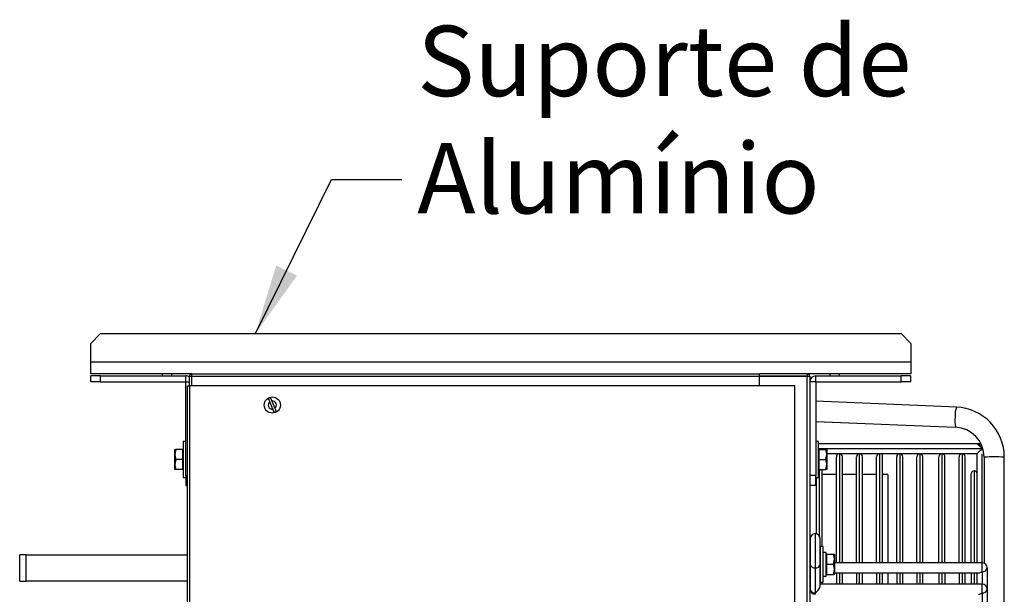
# Model space of a CAD drawing. Extents: x 566 to 3729, y 5854 to 8186.
# Drawn here: x 2917 to 3406, y 7225 to 7511 of the extents above; entities that cross this region are included whole.
import ezdxf

# ---------------------------------------------------------------- set-up
doc = ezdxf.new("R2010")
doc.units = 0
doc.header["$MEASUREMENT"] = 0
doc.layers.get('0').update_dxf_attribs({"linetype": 'CONTINUOUS'})
doc.styles.get("Standard").update_dxf_attribs({"font": 'ISOCP'})
doc.dimstyles.new('COTA', dxfattribs={"dimtxt": 35, "dimasz": 35, "dimexe": 0.2, "dimexo": 0.1, "dimgap": 15, "dimtad": 1, "dimdec": 5, "dimtxsty": 'STANDARD', "dimcen": 35, "dimclrd": 8, "dimclre": 8, "dimclrt": 1, "dimazin": 3, "dimtfac": 1, "dimtdec": 5, "dimtofl": 0, "dimtmove": 0, "dimatfit": 3, "dimtvp": 1, "dimtolj": 1, "dimtzin": 0})

msp = doc.modelspace()

# ---------------------------------------------------------------- linework, layer by layer
at = {"color": 7, "linetype": 'CONTINUOUS'}
for p, q in [((2952.291321, 7350.010058), (2957.241069, 7354.959803)), ((2952.294241, 7350.010058), (2957.24399, 7354.959803)), ((2957.241069, 7354.959803), (2957.24399, 7354.959803)), ((2957.24399, 7354.959803), (3355.144493, 7354.959803)), ((3355.144493, 7354.959803), (3360.094242, 7350.010058)), ((2952.291321, 7340.959805), (2952.291321, 7350.010058)), ((2952.294241, 7340.959805), (2952.294241, 7350.010058)), ((3360.094242, 7350.010058), (3360.094242, 7340.959805)), ((2952.291321, 7334.959804), (2952.291321, 7340.959805)), ((2952.294241, 7340.959805), (3360.094242, 7340.959805)), ((2952.294241, 7334.959804), (2952.294241, 7340.959805)), ((3360.094242, 7340.959805), (3360.094242, 7334.959804)), ((2952.294241, 7334.959804), (2952.291321, 7334.959804)), ((2952.291321, 7330.952732), (2952.291321, 7333.952735)), ((2957.241069, 7333.952735), (2952.291321, 7333.952735)), ((3002.591323, 7334.959804), (2952.294241, 7334.959804)), ((2957.241069, 7333.952735), (2999.581318, 7333.952735)), ((2957.241069, 7330.952732), (2957.241069, 7333.952735)), ((2987.891298, 7334.959804), (2987.891298, 7333.952735)), ((2987.894248, 7334.959804), (2987.894248, 7333.952735)), ((2992.69424, 7333.952735), (2992.69424, 7334.959804)), ((2999.581318, 7330.952732), (2999.581318, 7333.952735)), ((3002.591323, 7333.659804), (3001.391303, 7333.659804)), ((3001.391303, 7328.959803), (3001.391303, 7333.659804)), ((3002.591323, 7334.959804), (3002.69131, 7334.959804)), ((3002.591323, 7333.659804), (3002.591323, 7334.959804)), ((3002.591323, 7328.959803), (3002.591323, 7333.659804)), ((3284.691315, 7333.659804), (3002.591323, 7333.659804)), ((3002.69131, 7334.959804), (3284.691315, 7334.959804)), ((3284.691315, 7334.959804), (3284.691315, 7333.659804)), ((3284.691315, 7334.959804), (3284.70331, 7334.959804)), ((3284.691315, 7333.759806), (3284.70331, 7333.759806)), ((3284.691315, 7333.659804), (3284.691315, 7328.959803)), ((3284.691315, 7332.759804), (3284.791309, 7332.759804)), ((3308.581311, 7334.959804), (3284.70331, 7334.959804)), ((3284.70331, 7333.759806), (3284.70331, 7334.959804)), ((3308.581311, 7333.759806), (3284.70331, 7333.759806)), ((3284.791309, 7333.749803), (3308.491315, 7333.749803)), ((3284.791309, 7328.959803), (3284.791309, 7333.749803)), ((3308.491315, 7333.749803), (3309.787463, 7333.749803)), ((3360.094242, 7334.959804), (3308.581311, 7334.959804)), ((3308.581311, 7333.759806), (3308.581311, 7334.959804)), ((3309.787463, 7333.749803), (3309.791315, 7333.749803)), ((3309.791315, 7333.749803), (3309.791315, 6844.759813)), ((3312.801312, 7330.959803), (3312.801312, 7333.959805)), ((3312.801312, 7333.959805), (3355.141565, 7333.959805)), ((3319.688383, 7334.959804), (3319.688383, 7333.959805)), ((3319.691311, 7334.959804), (3319.691311, 7333.959805)), ((3324.491311, 7333.959805), (3324.491311, 7334.959804)), ((3355.141565, 7330.959803), (3355.141565, 7333.959805)), ((3360.091312, 7333.959805), (3355.141565, 7333.959805)), ((3360.091312, 7330.959803), (3360.091312, 7333.959805)), ((2957.241069, 7330.952732), (2952.291321, 7330.952732)), ((2957.241069, 7330.952732), (2999.581318, 7330.952732)), ((2999.591302, 7284.39248), (2999.591302, 7330.942734)), ((3000.391315, 6844.759813), (3000.391315, 7328.959803)), ((3000.391315, 7328.959803), (3001.401316, 7328.959803)), ((3302.391309, 7328.959803), (3001.401316, 7328.959803)), ((3284.691315, 7331.259804), (3284.791309, 7331.259804)), ((3302.391309, 6844.759813), (3302.391309, 7328.959803)), ((3312.791314, 7330.949804), (3309.791315, 7330.949804)), ((3312.791314, 7330.949804), (3312.791314, 7284.399552)), ((3312.801312, 7330.959803), (3355.141565, 7330.959803)), ((3360.091312, 7330.959803), (3355.141565, 7330.959803)), ((3042.875182, 7317.469949), (3041.383724, 7321.066609)), ((3042.307447, 7321.449658), (3043.798905, 7317.852999)), ((3382.650637, 7318.418326), (3312.791314, 7321.309837)), ((3312.791314, 7311.301275), (3382.237086, 7308.426882)), ((2999.591302, 7301.252733), (2998.191308, 7301.252733)), ((2998.191308, 7301.251809), (2998.191308, 7283.452733)), ((3314.191315, 7301.266875), (3312.791314, 7301.266875)), ((3314.191315, 7283.466875), (3314.191315, 7301.266875)), ((3314.191315, 7300.259804), (3392.991312, 7300.259804)), ((3392.991312, 7300.259804), (3394.591312, 7300.259804)), ((3394.591312, 7300.259804), (3394.848955, 7300.259804)), ((2994.637888, 7297.352733), (2994.1913, 7294.852733)), ((2994.1913, 7297.352733), (2994.637888, 7297.352733)), ((2994.1913, 7294.852733), (2994.1913, 7297.352733)), ((2994.1913, 7289.852733), (2994.1913, 7294.852733)), ((2998.091321, 7297.352733), (2994.637888, 7297.352733)), ((2998.091321, 7292.352733), (2998.091321, 7297.352733)), ((2998.191308, 7296.852733), (2998.091321, 7297.025938)), ((3314.291309, 7297.04008), (3314.191315, 7296.866875)), ((3314.291309, 7297.366875), (3317.744732, 7297.366875)), ((3314.291309, 7297.366875), (3314.291309, 7292.366875)), ((3317.744732, 7297.366875), (3318.191312, 7297.366875)), ((3317.744732, 7292.366875), (3318.191312, 7294.866875)), ((3318.191312, 7297.366875), (3318.191312, 7294.866875)), ((3392.991312, 7295.259804), (3318.191312, 7295.259804)), ((3318.191312, 7294.866875), (3318.191312, 7289.866875)), ((3322.991311, 7240.960708), (3322.991311, 7293.759804)), ((3325.991314, 7240.960708), (3325.991314, 7293.759804)), ((3332.991313, 7240.960708), (3332.991313, 7293.759804)), ((3335.991312, 7240.960708), (3335.991312, 7293.759804)), ((3342.991311, 7240.960708), (3342.991311, 7293.759804)), ((3345.991313, 7295.259804), (3344.49131, 7295.259804)), ((3345.991313, 7240.960708), (3345.991313, 7295.259804)), ((3352.991313, 7240.960708), (3352.991313, 7293.759804)), ((3355.991311, 7240.960708), (3355.991311, 7293.759804)), ((3362.991312, 7240.960708), (3362.991312, 7293.759804)), ((3365.991312, 7240.960708), (3365.991312, 7293.759804)), ((3373.991312, 7240.960708), (3373.991312, 7293.759804)), ((3376.991312, 7240.960708), (3376.991312, 7293.759804)), ((3383.991312, 7240.960708), (3383.991312, 7293.759804)), ((3386.991312, 7240.960708), (3386.991312, 7293.759804)), ((3392.991312, 7285.259804), (3392.991312, 7295.259804)), ((2994.637888, 7292.352733), (2994.1913, 7289.852733)), ((2994.1913, 7287.352733), (2994.1913, 7289.852733)), ((2998.091321, 7292.352733), (2994.637888, 7292.352733)), ((2998.091321, 7287.352733), (2998.091321, 7292.352733)), ((3314.291309, 7292.366875), (3314.291309, 7287.366875)), ((3314.291309, 7292.366875), (3317.744732, 7292.366875)), ((3317.744732, 7287.366875), (3318.191312, 7289.866875)), ((3318.191312, 7289.866875), (3318.191312, 7287.366875)), ((3396.491311, 7293.505115), (3396.491311, 7240.751995)), ((3406.491311, 7152.848593), (3406.491311, 7293.505115)), ((2994.637888, 7287.352733), (2994.1913, 7287.352733)), ((2998.091321, 7287.352733), (2994.637888, 7287.352733)), ((2998.091321, 7287.679528), (2998.191308, 7287.852733)), ((2999.591302, 7284.39248), (3000.391315, 7284.39248)), ((2999.591302, 7284.39248), (2999.591302, 7279.442734)), ((3312.791314, 7284.399552), (3309.791315, 7284.399552)), ((3312.791314, 7279.449804), (3312.791314, 7284.399552)), ((3314.191315, 7287.866875), (3314.291309, 7287.693671)), ((3314.291309, 7287.366875), (3317.744732, 7287.366875)), ((3315.991308, 7249.159804), (3315.991308, 7287.366875)), ((3322.991311, 7284.959804), (3315.991308, 7284.959804)), ((3318.191312, 7287.366875), (3317.744732, 7287.366875)), ((3332.991313, 7284.959804), (3325.991314, 7284.959804)), ((3342.991311, 7284.959804), (3335.991312, 7284.959804)), ((3348.591313, 7284.959804), (3345.991313, 7284.959804)), ((3348.591313, 7284.959804), (3348.591313, 7240.960708)), ((3389.991312, 7240.960708), (3389.991312, 7285.259804)), ((3392.991312, 7240.960708), (3392.991312, 7285.259804)), ((2998.191308, 7283.452733), (2999.591302, 7283.452733)), ((2999.591302, 7279.442734), (3000.391315, 7279.442734)), ((3312.791314, 7279.449804), (3309.791315, 7279.449804)), ((3312.791314, 7283.466875), (3314.191315, 7283.466875)), ((3312.99131, 7283.466875), (3312.99131, 7255.481264)), ((3309.991311, 7253.031774), (3309.991311, 7240.228473)), ((3314.991314, 7240.228473), (3314.991314, 7253.031774)), ((2920.165997, 7244.962426), (2916.991006, 7244.962426)), ((2916.991006, 7238.462424), (2916.991006, 7244.962426)), ((2920.165997, 7238.462424), (2920.165997, 7244.962426)), ((3000.391315, 7244.812424), (2920.165997, 7244.812424)), ((3309.991311, 7246.519702), (3309.991311, 7246.519706)), ((3309.991311, 7246.441527), (3309.991311, 7246.44374)), ((3309.991311, 7246.211136), (3309.991311, 7246.215506)), ((3309.991311, 7245.834204), (3309.991311, 7245.840623)), ((3309.991311, 7245.320013), (3309.991311, 7245.328324)), ((3309.991311, 7244.681219), (3309.991311, 7244.691222)), ((3316.491309, 7249.159804), (3315.091315, 7249.159804)), ((3315.091315, 7240.259802), (3315.091315, 7249.159804)), ((3316.491309, 7240.259802), (3316.491309, 7249.159804)), ((3317.991312, 7246.159805), (3316.491309, 7246.159805)), ((3317.991312, 7234.363197), (3317.991312, 7246.159805)), ((3318.09131, 7244.933008), (3317.991312, 7244.759804)), ((3318.09131, 7245.259805), (3321.544729, 7245.259805)), ((3318.09131, 7245.259805), (3318.09131, 7240.259802)), ((3321.544729, 7245.259805), (3321.991313, 7245.259805)), ((3321.991313, 7245.259805), (3321.991313, 7242.759804)), ((3309.991311, 7243.933561), (3309.991311, 7243.945001)), ((3309.991311, 7243.095438), (3309.991311, 7243.10804)), ((3309.991311, 7242.187495), (3309.991311, 7242.200943)), ((3309.991311, 7241.232085), (3309.991311, 7241.246051)), ((3309.991311, 7240.252732), (3309.991311, 7240.266877)), ((3309.991311, 7240.228473), (3309.991311, 7227.854101)), ((3315.091315, 7242.566983), (3314.991314, 7242.393779)), ((3314.991314, 7229.621871), (3314.991314, 7240.228473)), ((3315.091315, 7231.359801), (3315.091315, 7240.259802)), ((3316.491309, 7231.359801), (3316.491309, 7240.259802)), ((3318.09131, 7240.259802), (3318.09131, 7235.259803)), ((3318.09131, 7240.259802), (3321.544729, 7240.259802)), ((3321.544729, 7240.259802), (3321.991313, 7242.759804)), ((3321.991313, 7242.759804), (3321.991313, 7237.759805)), ((3395.491311, 7240.960708), (3321.991313, 7240.960708)), ((2916.991006, 7231.962426), (2916.991006, 7238.462424)), ((2920.165997, 7231.962426), (2920.165997, 7238.462424)), ((3309.991311, 7239.273558), (3309.991311, 7239.287524)), ((3309.991311, 7238.318665), (3309.991311, 7238.332114)), ((3309.991311, 7237.411568), (3309.991311, 7237.424171)), ((3309.991311, 7236.574607), (3309.991311, 7236.586048)), ((3309.991311, 7235.828387), (3309.991311, 7235.83839)), ((3309.991311, 7235.191284), (3309.991311, 7235.199595)), ((3312.491309, 7238.460707), (3312.491309, 7226.086339)), ((3314.991314, 7238.12583), (3315.091315, 7237.952626)), ((3314.991314, 7235.960706), (3315.091315, 7235.960706)), ((3317.991312, 7235.759805), (3318.09131, 7235.586601)), ((3318.09131, 7235.259803), (3321.544729, 7235.259803)), ((3321.544729, 7235.259803), (3321.991313, 7237.759805)), ((3321.991313, 7235.259803), (3321.544729, 7235.259803)), ((3321.991313, 7237.759805), (3321.991313, 7235.259803)), ((3321.991313, 7235.960706), (3393.723545, 7235.960706)), ((3322.991311, 7235.960706), (3322.991311, 7230.354107)), ((3325.991314, 7230.354107), (3325.991314, 7235.960706)), ((3332.991313, 7235.960706), (3332.991313, 7230.354107)), ((3335.991312, 7230.354107), (3335.991312, 7235.960706)), ((3342.991311, 7235.960706), (3342.991311, 7230.354107)), ((3345.991313, 7230.354107), (3345.991313, 7235.960706)), ((3348.591313, 7235.960706), (3348.591313, 7230.354107)), ((3352.991313, 7235.960706), (3352.991313, 7230.354107)), ((3355.991311, 7230.354107), (3355.991311, 7235.960706)), ((3362.991312, 7235.960706), (3362.991312, 7230.354107)), ((3365.991312, 7230.354107), (3365.991312, 7235.960706)), ((3373.991312, 7235.960706), (3373.991312, 7230.354107)), ((3376.991312, 7235.960706), (3376.991312, 7230.354107)), ((3383.991312, 7235.960706), (3383.991312, 7230.354107)), ((3386.991312, 7230.354107), (3386.991312, 7235.960706)), ((3389.991312, 7235.960706), (3389.991312, 7230.354107)), ((3392.991312, 7230.354107), (3392.991312, 7235.960706)), ((3397.991312, 7238.460707), (3397.991312, 7227.854101)), ((2916.991006, 7231.962426), (2920.165997, 7231.962426)), ((2920.165997, 7232.112429), (3000.391315, 7232.112429)), ((3309.991311, 7234.678982), (3309.991311, 7234.685405)), ((3309.991311, 7234.304099), (3309.991311, 7234.308472)), ((3309.991311, 7234.075873), (3309.991311, 7234.078086)), ((3309.991311, 7233.999899), (3309.991311, 7233.999907)), ((3395.491311, 7230.354107), (3314.991314, 7230.354107)), ((3315.091315, 7231.359801), (3316.491309, 7231.359801)), ((3315.991308, 7230.354107), (3315.991308, 7231.359801)), ((3316.491309, 7234.363197), (3317.991312, 7234.363197)), ((3395.491311, 7226.086339), (3395.491311, 7155.375666)), ((3397.991312, 7227.854101), (3397.991312, 7157.14342))]:
    msp.add_line(p, q, dxfattribs=at)
at = {"color": 8, "linetype": 'CONTINUOUS'}
for p, q in [((2952.291321, 7340.959805), (2952.294241, 7340.959805)), ((3308.491315, 6844.759813), (3308.491315, 7333.749803)), ((2999.591302, 7330.942734), (3001.391303, 7330.942734)), ((3001.401316, 7328.959803), (3001.401316, 6844.759813)), ((3284.691315, 7331.249806), (3284.791309, 7331.249806)), ((3395.306356, 7299.259804), (3393.991312, 7299.259804)), ((3395.491311, 7297.759804), (3314.191315, 7297.759804)), ((3324.491311, 7295.259804), (3324.491311, 7240.960708)), ((3334.491312, 7240.960708), (3334.491312, 7295.259804)), ((3344.49131, 7295.259804), (3344.49131, 7240.960708)), ((3354.491312, 7295.259804), (3354.491312, 7240.960708)), ((3364.491312, 7295.259804), (3364.491312, 7240.960708)), ((3375.491312, 7295.259804), (3375.491312, 7240.960708)), ((3385.491312, 7295.259804), (3385.491312, 7240.960708)), ((3395.491311, 7240.960708), (3395.491311, 7295.259804)), ((3314.491313, 7287.366875), (3314.491313, 7254.531773)), ((3391.491312, 7286.759804), (3391.491312, 7240.960708)), ((3312.491309, 7255.531775), (3312.491309, 7238.460707)), ((3395.491311, 7236.692941), (3395.491311, 7240.960708)), ((3324.491311, 7235.960706), (3324.491311, 7230.354107)), ((3334.491312, 7230.354107), (3334.491312, 7235.960706)), ((3344.49131, 7235.960706), (3344.49131, 7230.354107)), ((3354.491312, 7235.960706), (3354.491312, 7230.354107)), ((3364.491312, 7235.960706), (3364.491312, 7230.354107)), ((3375.491312, 7235.960706), (3375.491312, 7230.354107)), ((3385.491312, 7235.960706), (3385.491312, 7230.354107)), ((3391.491312, 7235.960706), (3391.491312, 7230.354107)), ((3395.491311, 7236.692941), (3395.491311, 7230.354107)), ((3395.491311, 7226.086339), (3395.491311, 7230.354107)), ((3312.491309, 7226.086339), (3312.491309, 7225.354104))]:
    msp.add_line(p, q, dxfattribs=at)
at = {"color": 7, "linetype": 'CONTINUOUS', "flags": 128}
for points in [[(3041.634869, 7323.071581), (3041.750829, 7322.791949), (3041.957538, 7322.293453), (3042.203974, 7321.699206), (3042.307447, 7321.449658)], [(3041.383724, 7321.066609), (3041.314464, 7321.233616), (3041.048687, 7321.874539), (3040.83262, 7322.395605), (3040.711146, 7322.688532)], [(3043.54776, 7315.848029), (3043.4318, 7316.127658), (3043.225091, 7316.626156), (3042.978655, 7317.220402), (3042.875182, 7317.469949)], [(3043.798905, 7317.852999), (3043.868165, 7317.685992), (3044.133942, 7317.045069), (3044.350009, 7316.524003), (3044.471483, 7316.231078)], [(3392.991312, 7300.259804), (3393.034182, 7300.216934), (3393.161325, 7300.089792), (3393.368377, 7299.882739), (3393.648239, 7299.602877), (3393.991312, 7299.259804)], [(3393.991312, 7299.259804), (3394.002841, 7299.454895), (3394.036984, 7299.642488), (3394.09243, 7299.815374), (3394.167048, 7299.966911), (3394.25797, 7300.091274), (3394.361702, 7300.183684), (3394.474258, 7300.24059), (3394.591312, 7300.259804)], [(3393.991312, 7299.259804), (3394.451407, 7298.79971), (3394.959164, 7298.291952), (3395.491311, 7297.759804)], [(2994.1913, 7294.852733), (2994.193744, 7294.675022), (2994.637888, 7292.352733)], [(3318.191312, 7294.866875), (3318.188883, 7295.044586), (3317.744732, 7297.366875)], [(3395.491311, 7297.759804), (3395.057192, 7297.325684), (3394.636262, 7296.904754), (3394.241312, 7296.509804), (3393.884343, 7296.152835), (3393.576201, 7295.844693), (3393.326249, 7295.594741), (3393.142081, 7295.410573), (3393.029293, 7295.297785), (3392.991312, 7295.259804)], [(2994.1913, 7289.852733), (2994.193744, 7289.675022), (2994.637888, 7287.352733)], [(3318.191312, 7289.866875), (3318.188883, 7290.044586), (3317.744732, 7292.366875)], [(3309.991311, 7246.519702), (3309.852753, 7246.306943), (3309.837315, 7246.243259)], [(3309.86638, 7246.311186), (3309.932496, 7246.447774), (3309.991311, 7246.519702)], [(3321.991313, 7242.759804), (3321.98888, 7242.937515), (3321.544729, 7245.259805)], [(3309.991311, 7243.945001), (3309.852753, 7243.850293), (3309.793103, 7243.740784), (3309.791315, 7243.717662)], [(3309.991311, 7243.10804), (3309.852753, 7243.044874), (3309.793103, 7242.971836), (3309.791315, 7242.956417)], [(3309.991311, 7242.200943), (3309.852753, 7242.170876), (3309.793103, 7242.136112), (3309.791315, 7242.128769)], [(3309.991311, 7240.266877), (3309.852753, 7240.30439), (3309.793103, 7240.347768), (3309.791315, 7240.356928)], [(3321.991313, 7237.759805), (3321.98888, 7237.937516), (3321.544729, 7240.259802)], [(3309.991311, 7239.287524), (3309.852753, 7239.357861), (3309.793103, 7239.439192), (3309.791315, 7239.456362)], [(3309.991311, 7234.078086), (3309.852753, 7234.294093), (3309.79694, 7234.527803)]]:
    msp.add_lwpolyline(points, dxfattribs=at)
at = {"color": 7, "linetype": 'CONTINUOUS'}
msp.add_circle((3042.591312, 7319.459804), 4, dxfattribs=at)
for centre, radius, start, end in [((2999.581312, 7330.942733), 3.01, 53.03486724, 90), ((3002.691312, 7333.659804), 1.3, 94.41172579, 180), ((3308.581312, 7333.749804), 1.21, 0, 90), ((3308.581312, 7333.749804), 0.01, 0, 90), ((3312.801312, 7330.949804), 3.01, 90, 180), ((2999.581312, 7330.942733), 0.01, 0, 90), ((3312.801312, 7330.949804), 0.01, 90, 180), ((3042.591312, 7319.459804), 3.736268, 104.83208589, 120.21326129), ((3042.591312, 7319.459804), 2.01, 126.92659742, 278.11874975), ((3042.591312, 7319.459804), 2.01, 306.92659742, 98.11874975), ((3381.595047, 7293.54442), 24.896295, 359.9095432, 87.56996158), ((3042.591312, 7319.459804), 3.736268, 284.83208589, 300.21326129), ((3381.594835, 7293.544205), 14.896528, 359.84964637, 87.52897371), ((3324.491312, 7293.759804), 1.5, 90, 180), ((3324.491312, 7293.759804), 1.5, 0, 90), ((3334.491312, 7293.759804), 1.5, 90, 180), ((3334.491312, 7293.759804), 1.5, 0, 90), ((3344.491312, 7293.759804), 1.5, 90, 180), ((3354.491312, 7293.759804), 1.5, 90, 180), ((3354.491312, 7293.759804), 1.5, 0, 90), ((3364.491312, 7293.759804), 1.5, 90, 180), ((3364.491312, 7293.759804), 1.5, 0, 90), ((3375.491312, 7293.759804), 1.5, 90, 180), ((3375.491312, 7293.759804), 1.5, 0, 90), ((3385.491312, 7293.759804), 1.5, 90, 180), ((3385.491312, 7293.759804), 1.5, 0, 90), ((3391.491312, 7285.259804), 1.5, 90, 180), ((3391.491312, 7285.259804), 1.5, 0, 90), ((3312.491312, 7253.031774), 2.5, 90, 180), ((3312.491312, 7253.031774), 2.5, 0, 90), ((3310.559304, 7245.924619), 0.767991, 137.69592899, 180.12024175), ((3310.495073, 7245.952313), 0.703759, 135.71015132, 179.91192259), ((3310.423345, 7245.754182), 0.632039, 133.12211195, 179.68903883), ((3310.548306, 7245.698503), 0.756991, 137.37492597, 180.06939805), ((3310.334457, 7245.419551), 0.543186, 129.17775563, 179.27159887), ((3310.510176, 7245.336667), 0.718863, 136.20213456, 179.87247426), ((3310.23712, 7244.956221), 0.445963, 123.4485387, 178.47656746), ((3310.448675, 7244.847809), 0.657388, 134.08532846, 179.46897528), ((3310.140861, 7244.374709), 0.350064, 115.29034944, 176.87962879), ((3310.369764, 7244.243565), 0.578591, 130.85094408, 178.72793639), ((3310.281237, 7243.537994), 0.490439, 126.23908574, 177.36855531), ((3310.191685, 7242.746907), 0.402024, 119.89504199, 174.80043506), ((3310.109945, 7241.886166), 0.323841, 111.48967153, 169.70739935), ((3309.934789, 7242.211101), 0.966704, 261.46485695, 273.35190053), ((3310.043962, 7240.966846), 0.270414, 101.22755576, 159.11490623), ((3310.000219, 7239.965835), 0.287035, 91.77850188, 136.7023692), ((3312.178811, 7240.670416), 2.231696, 191.42179575, 278.04941072), ((3312.803812, 7240.670417), 2.231698, 261.95044263, 348.57818991), ((3395.491312, 7238.460707), 2.5, 0, 90), ((3309.98316, 7237.239854), 2.03372, 89.77036514, 95.41287738), ((3310.072785, 7238.602917), 0.282794, 185.54732023, 253.25560889), ((3309.993994, 7238.639285), 0.320631, 230.79285202, 269.52053392), ((3310.161664, 7237.753464), 0.370748, 182.65835781, 242.64616514), ((3310.032148, 7237.673146), 0.264746, 204.53948814, 261.12675233), ((3310.259006, 7236.969697), 0.467811, 181.29814376, 235.09421519), ((3310.093661, 7236.866287), 0.309116, 192.01353157, 250.66415725), ((3310.355268, 7236.269219), 0.563985, 180.61158678, 229.80953275), ((3310.17256, 7236.166213), 0.383376, 186.04430601, 241.78571576), ((3310.441047, 7235.668527), 0.649738, 180.24865438, 226.19704189), ((3310.261112, 7235.576706), 0.470471, 183.06742086, 235.00747297), ((3310.507914, 7235.182029), 0.7166, 180.05499736, 223.87039382), ((3310.350632, 7235.107865), 0.559511, 181.5067735, 230.0434684), ((3310.549368, 7234.821519), 0.758053, 179.96168363, 222.59371125), ((3395.803814, 7238.902648), 2.231695, 261.95046426, 348.57824877), ((3310.432416, 7234.769385), 0.641143, 180.66027475, 226.52823251), ((3310.498359, 7234.56864), 0.707048, 180.19686508, 224.18166989), ((3310.542608, 7234.510311), 0.751293, 179.9763142, 222.79430038), ((3395.491312, 7227.854105), 2.5, 0, 90), ((3312.178813, 7228.296053), 2.2317, 191.42197892, 278.04934139), ((3312.491312, 7227.854105), 2.5, 180, 270), ((3395.803811, 7228.296051), 2.231699, 261.95053359, 348.57806561)]:
    msp.add_arc(centre, radius, start, end, dxfattribs=at)
at = {"color": 8, "linetype": 'CONTINUOUS'}
for centre, radius, start, end in [((3395.149766, 7314.295645), 13.16128, 161.7452533, 183.11233855), ((3396.570956, 7311.644858), 14.691206, 172.42673668, 192.65260056), ((3400.188138, 7255.965509), 37.721195, 88.02017891, 95.62424208), ((3402.794488, 7255.965613), 37.72109, 84.37574811, 91.97982955)]:
    msp.add_arc(centre, radius, start, end, dxfattribs=at)
at = {"color": 7, "linetype": 'CONTINUOUS'}
for centre, start_param, end_param in [((3395.491312, 7238.460707), 3.5342917353, 4.3196898987), ((3312.491312, 7227.854105), 4.3196898987, 5.8904862255), ((3395.491312, 7227.854105), 3.5342917353, 4.3196898987)]:
    msp.add_ellipse(centre, major_axis=(2.309699, 2.309699), ratio=0.4142135624, start_param=start_param, end_param=end_param, dxfattribs=at)

# ---------------------------------------------------------------- texts
at = {"color": 1, "insert": (3114.602303, 7414.70523), "char_height": 35, "attachment_point": 7}
msp.add_mtext('\\A1;Suporte de\\PAlumínio', dxfattribs=at)

# ---------------------------------------------------------------- leaders
at = {"annotation_type": 0, "has_hookline": 1, "hookline_direction": 0, "text_width": 221.88622}
msp.add_leader([(3034.196012, 7354.950037), (3071.94655, 7431.55343), (3106.94655, 7431.55343)], dimstyle='COTA', override={"dimgap": 15, "dimtad": 0}, dxfattribs=at)

doc.saveas('drawing.dxf')
